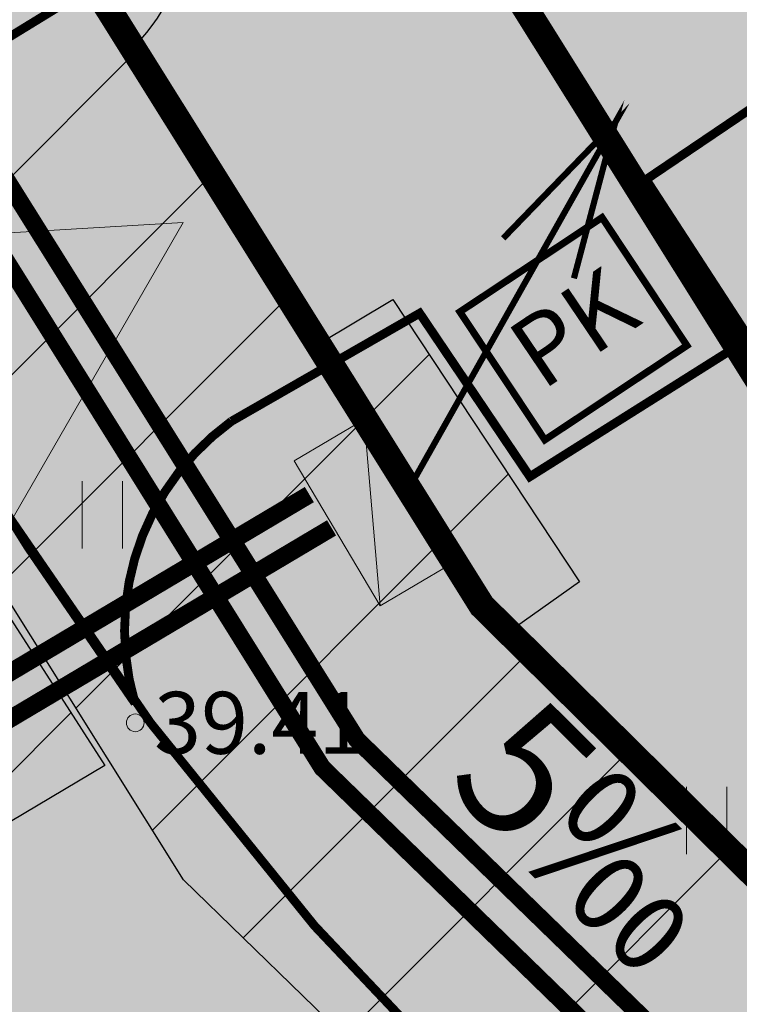
# Model space of a CAD drawing. Units: metres. Extents: x 540758 to 1093173, y 6581452 to 13164692.
# Drawn here: x 545391 to 545399, y 6582738 to 6582749 of the extents above; entities that cross this region are included whole.
import ezdxf
from ezdxf.enums import TextEntityAlignment as Align

# ---------------------------------------------------------------- set-up
doc = ezdxf.new("R2010")
doc.units = ezdxf.units.M
doc.linetypes.add('DIVIDE', pattern=[31.75, 12.7, -6.35, 0, -6.35, 0, -6.35])
for name, color, linetype in [('dp_hoonestus', 7, 'Continuous'), ('dp_krunt', 1, 'Continuous'), ('dp_tehno_el_maa', 22, 'Kaabel uus1'), ('dp_tehno_side', 3, 'Side uus1'), ('dp_tehno_vk_yhis_kanal', 34, '05441_GE-VK$0$K1_KPROJEKT'), ('dp_tehno_vk_yhis_vesi', 5, '05441_GE-VK$0$V1_KPROJEKT'), ('dp_transp_tee_avalikuks', 7, 'Continuous'), ('HALJASTUS', 3, 'Continuous'), ('opt-haljastus', 7, 'Continuous'), ('OPT-jäätmed', 7, 'Continuous'), ('opt-kitsendus', 7, 'Continuous'), ('VORK', 7, 'Continuous')]:
    doc.layers.add(name, color=color, linetype=linetype)
for name, color, linetype, lineweight in [('dp_juurdep', 7, 'Continuous', 13), ('KORGUS-EH2000', 2, 'Continuous', 0), ('OPT-elekter', 20, 'Kaabel uus1', 0), ('OPT-ELliitumiskilp', 7, 'Continuous', 9), ('OPT-tee kontuurjoon', 7, 'Continuous', 0)]:
    doc.layers.add(name, color=color, linetype=linetype, lineweight=lineweight)
doc.layers.add('OPT-servituut-tehno', color=7, linetype='Continuous', true_color=0xff4747)
doc.styles.add('05441_GE-VK$0$KPR-jooned', font='romand.shx')
doc.styles.add('ari1', font='arial.ttf', dxfattribs={"height": 2})
doc.styles.add('ARIAL', font='arial.ttf')
doc.styles.add('Asendiplaan_14_02_08$0$ARIAL', font='arial.ttf')
doc.styles.get("Standard").update_dxf_attribs({"font": 'txt.shx'})
doc.styles.add('Style-INTL_ISO_ITALIC', font='INTL_ISO_ITALIC.shx')
doc.linetypes.add('05441_GE-VK$0$K1_KPROJEKT', pattern='A,9.5,-1.25,["K1",05441_GE-VK$0$KPR-jooned,S=1,R=0,X=-0.857,Y=-0.5],-1.25', length=12)
doc.linetypes.add('05441_GE-VK$0$V1_KPROJEKT', pattern='A,9.5,-1.25,["V1",05441_GE-VK$0$KPR-jooned,S=1,R=0,X=-0.845,Y=-0.5],-1.25', length=12)
doc.linetypes.add('Kaabel uus1', pattern='A,12.7,-5.08,["W1",ARIAL,S=2.54,R=0,X=-2.54,Y=-1.27],-5.08', length=22.86)
doc.linetypes.add('Side uus1', pattern='A,12.5,-5,["S1",Asendiplaan_14_02_08$0$ARIAL,S=2.5,R=0,X=-2.5,Y=-1.25],-5', length=22.5)

# ---------------------------------------------------------------- blocks, each defined once
blk = doc.blocks.new('RING02_12')
at = {"layer": 'KORGUS-EH2000', "color": 32, "lineweight": 0}
blk.add_circle((0, 0), 0.2, dxfattribs=at)
blk = doc.blocks.new('HEIN_8')
at = {"layer": 'HALJASTUS', "linetype": 'Continuous', "lineweight": 0}
for p, q in [((-0.455, 0.761), (-0.455, -0.761)), ((0.455, 0.761), (0.455, -0.761))]:
    blk.add_line(p, q, dxfattribs=at)
blk = doc.blocks.new('VKORIS_10')
at = {"layer": 'VORK', "linetype": 'Continuous', "lineweight": 0}
for p, q in [((0, 4), (0, -4)), ((-4, 0), (4, 0))]:
    blk.add_line(p, q, dxfattribs=at)
blk = doc.blocks.new('NOOL_T')
for p, q in [((-1.7778, -1.0791), (0, 2.2216)), ((1.7778, -1.0791), (0, 2.2216)), ((0, 0), (-1.7778, -1.0791)), ((0, 0), (1.7778, -1.0791))]:
    blk.add_line(p, q)
for points in [[(0, 2.2216), (-1.7778, -1.0791), (0, 0)], [(0, 2.2216), (0, 0), (1.7778, -1.0791)]]:
    blk.add_solid(points)
blk = doc.blocks.new('alajaam')
at = {"layer": 'OPT-ELliitumiskilp', "ltscale": 0.5}
blk.add_hatch(color=0, dxfattribs=at).paths.add_polyline_path([(548507.127, 6597966.124), (548509.032, 6597965.206), (548509.032, 6597966.124)])
at = {"layer": 'OPT-ELliitumiskilp', "color": 0, "ltscale": 0.5}
blk.add_line((548507.127, 6597966.124), (548509.032, 6597965.206), dxfattribs=at)
blk.add_lwpolyline([(548507.127, 6597966.124), (548509.032, 6597966.124), (548509.032, 6597965.206), (548507.127, 6597965.206)], close=True, dxfattribs=at)
blk = doc.blocks.new('el.nool')
at = {"layer": 'OPT-elekter', "linetype": 'ByBlock', "ltscale": 0.3, "const_width": 0.1, "flags": 128}
for points in [[(0, 0), (-0.64, 6.778), (-1.062, 4.194)], [(0, 0), (-0.64, 6.778), (0.253, 4.317)]]:
    blk.add_lwpolyline(points, dxfattribs=at)
blk = doc.blocks.new('sj')
at = {"layer": 'OPT-jäätmed'}
blk.add_hatch(color=255, dxfattribs=at).paths.add_polyline_path([(0, 2.176), (2.416, 2.176), (2.416, 0), (0, 0)])
at = {"layer": 'OPT-jäätmed', "linetype": 'Continuous', "const_width": 0.1}
blk.add_lwpolyline([(0, 2.176), (2.416, 2.176), (2.416, 0), (0, 0)], close=True, dxfattribs=at)
at = {"layer": 'OPT-jäätmed', "style": 'ari1'}
blk.add_text('PK', height=1, rotation=0.4861, dxfattribs=at).set_placement((1.215, 1.101), align=Align.MIDDLE_CENTER)

msp = doc.modelspace()

# ---------------------------------------------------------------- hatches: boundary and pattern name
at = {"layer": 'dp_transp_tee_avalikuks', "true_color": 0xc7c8ca}
h = msp.add_hatch(color=9, dxfattribs=at)
h.dxf.hatch_style = 1
edge = h.paths.add_edge_path()
edge.add_line((545366.989, 6582762.172), (545373.357, 6582752))
edge.add_line((545373.357, 6582752), (545374.516, 6582752.745))
edge.add_arc((545376.37, 6582748.014), 5.081, 37.8616, 111.4003, ccw=False)
edge.add_line((545380.381, 6582751.133), (545386.343, 6582741.615))
edge.add_arc((545418.378, 6582760.431), 37.152, 210.4283, 225.7994)
edge.add_line((545392.477, 6582733.796), (545409.985, 6582716.529))
edge.add_line((545409.985, 6582716.529), (545413.211, 6582713.19))
edge.add_arc((545345.348, 6582653.458), 90.406, 30.69026, 41.3534, ccw=False)
edge.add_line((545423.092, 6582699.601), (545422.393, 6582705.152))
edge.add_line((545422.393, 6582705.152), (545422.67, 6582707.884))
edge.add_line((545422.67, 6582707.884), (545426.903, 6582719.487))
edge.add_arc((545420.289, 6582724.601), 8.36, 242.5404, 322.2836, ccw=False)
edge.add_line((545416.434, 6582717.183), (545396.422, 6582736.944))
edge.add_arc((545422.957, 6582764.082), 37.955, 212.2735, 225.6431, ccw=False)
edge.add_line((545390.866, 6582743.816), (545383.984, 6582754.845))
edge.add_arc((545388.074, 6582756.349), 4.358, 132.3872, 200.1946, ccw=False)
edge.add_line((545385.136, 6582759.568), (545378.785, 6582769.751))
edge.add_line((545378.785, 6582769.751), (545366.989, 6582762.172))
at = {"layer": 'opt-haljastus', "true_color": 0xd7ebd2}
h = msp.add_hatch(color=254, dxfattribs=at)
h.dxf.hatch_style = 1
h.paths.add_polyline_path([(545437.501, 6582766.533), (545417.45, 6582725.118), (545411.105, 6582728.058), (545396.283, 6582742.707), (545378.145, 6582771.677), (545387.887, 6582790.353), (545414.77, 6582777.43)])
at = {"layer": 'opt-haljastus', "linetype": 'ByBlock', "true_color": 0xd7ebd2}
h = msp.add_hatch(color=254, dxfattribs=at)
h.dxf.hatch_style = 1
h.paths.add_polyline_path([(545386.854, 6582735.153), (545377.194, 6582750.655), (545373.221, 6582751.313), (545365.362, 6582763.429), (545378.145, 6582771.677), (545396.283, 6582742.707), (545411.105, 6582728.058), (545417.46, 6582725.114), (545412.529, 6582714.923), (545409.233, 6582712.951)])
at = {"layer": 'opt-kitsendus'}
h = msp.add_hatch(dxfattribs=at)
h.set_pattern_fill('ANSI31', color=33, scale=1.5, angle=70)
edge = h.paths.add_edge_path()
edge.add_line((545361.26, 6582683.733), (545368.742, 6582679.447))
edge.add_line((545368.742, 6582679.447), (545364.994, 6582677.112))
edge.add_line((545364.994, 6582677.112), (545367.909, 6582672.961))
edge.add_line((545367.909, 6582672.961), (545373.726, 6582676.591))
edge.add_line((545373.726, 6582676.591), (545377.352, 6582674.514))
edge.add_line((545377.352, 6582674.514), (545382.228, 6582671.968))
edge.add_line((545382.228, 6582671.968), (545384.054, 6582675.527))
edge.add_line((545384.054, 6582675.527), (545377.577, 6582678.995))
edge.add_line((545377.577, 6582678.995), (545403.264, 6582695.027))
edge.add_line((545403.264, 6582695.027), (545404.916, 6582692.565))
edge.add_line((545404.916, 6582692.565), (545408.709, 6582695.102))
edge.add_line((545408.709, 6582695.102), (545407.047, 6582697.468))
edge.add_line((545407.047, 6582697.468), (545417.341, 6582704.369))
edge.add_line((545417.341, 6582704.369), (545422.684, 6582694.895))
edge.add_line((545422.684, 6582694.895), (545426.884, 6582697.693))
edge.add_line((545426.884, 6582697.693), (545423.526, 6582703.653))
edge.add_line((545423.526, 6582703.653), (545421.166, 6582707.842))
edge.add_line((545421.166, 6582707.842), (545423.481, 6582710.564))
edge.add_line((545423.481, 6582710.564), (545424.289, 6582710.485))
edge.add_line((545424.289, 6582710.485), (545423.557, 6582703.818))
edge.add_line((545423.557, 6582703.818), (545426.886, 6582697.779))
edge.add_line((545426.886, 6582697.779), (545428.015, 6582707.99))
edge.add_line((545428.015, 6582707.99), (545430.15, 6582707.797))
edge.add_arc((545430.394, 6582709.596), 1.815, 262.2707, 439.7117)
edge.add_line((545430.718, 6582711.383), (545428.447, 6582711.495))
edge.add_line((545428.447, 6582711.495), (545429.749, 6582723.311))
edge.add_line((545429.749, 6582723.311), (545452.469, 6582771.314))
edge.add_line((545452.469, 6582771.314), (545457.028, 6582780.863))
edge.add_line((545457.028, 6582780.863), (545451.067, 6582783.862))
edge.add_line((545451.067, 6582783.862), (545437.384, 6582791.315))
edge.add_line((545437.384, 6582791.315), (545401.23, 6582720.899))
edge.add_line((545401.23, 6582720.899), (545356.031, 6582693.355))
edge.add_line((545356.031, 6582693.355), (545361.26, 6582683.733))
at = {"layer": 'OPT-servituut-tehno'}
h = msp.add_hatch(dxfattribs=at)
h.set_pattern_fill('ANSI31', color=4, scale=0.5)
edge = h.paths.add_edge_path()
edge.add_line((545415.689, 6582701.264), (545411.997, 6582711.626))
edge.add_line((545411.997, 6582711.626), (545391, 6582732.444))
edge.add_line((545391, 6582732.444), (545387.106, 6582737.127))
edge.add_line((545387.106, 6582737.127), (545385.298, 6582735.924))
edge.add_line((545385.298, 6582735.924), (545383.119, 6582739.209))
edge.add_line((545383.119, 6582739.209), (545384.813, 6582740.291))
edge.add_line((545384.813, 6582740.291), (545369.982, 6582763.966))
edge.add_line((545369.982, 6582763.966), (545369.34, 6582763.578))
edge.add_line((545369.34, 6582763.578), (545367.83, 6582766.075))
edge.add_line((545367.83, 6582766.075), (545371.171, 6582768.096))
edge.add_line((545371.171, 6582768.096), (545372.681, 6582765.599))
edge.add_line((545372.681, 6582765.599), (545372.183, 6582765.298))
edge.add_line((545372.183, 6582765.298), (545387.337, 6582740.97))
edge.add_line((545387.337, 6582740.97), (545390.663, 6582743.006))
edge.add_line((545390.663, 6582743.006), (545392.022, 6582740.903))
edge.add_line((545392.022, 6582740.903), (545388.806, 6582738.992))
edge.add_line((545388.806, 6582738.992), (545392.32, 6582734.766))
edge.add_line((545392.32, 6582734.766), (545394.933, 6582737.645))
edge.add_line((545394.933, 6582737.645), (545392.912, 6582739.61))
edge.add_line((545392.912, 6582739.61), (545374.364, 6582769.237))
edge.add_arc((545376.576, 6582769.952), 2.325, 47.0685, 197.8998, ccw=False)
edge.add_line((545378.16, 6582771.654), (545389.834, 6582752.904))
edge.add_arc((545390.647, 6582750.677), 2.371, -43.9784, 110.0687, ccw=False)
edge.add_line((545392.354, 6582749.03), (545394.431, 6582745.664))
edge.add_line((545394.431, 6582745.664), (545395.277, 6582746.166))
edge.add_line((545395.277, 6582746.166), (545397.388, 6582742.978))
edge.add_line((545397.388, 6582742.978), (545396.53, 6582742.37))
edge.add_line((545396.53, 6582742.37), (545414.402, 6582724.995))
edge.add_line((545414.402, 6582724.995), (545425.49, 6582725.367))
edge.add_arc((545425.123, 6582722.522), 2.869, -94.774, 82.656, ccw=False)
edge.add_line((545424.885, 6582719.663), (545412.705, 6582720.365))
edge.add_line((545412.705, 6582720.365), (545398.121, 6582734.383))
edge.add_line((545398.121, 6582734.383), (545395.451, 6582731.525))
edge.add_line((545395.451, 6582731.525), (545412.33, 6582714.804))
edge.add_line((545412.33, 6582714.804), (545414.353, 6582712.526))
edge.add_line((545414.353, 6582712.526), (545421.791, 6582699.658))
edge.add_line((545421.791, 6582699.658), (545433.653, 6582676.83))
edge.add_line((545433.653, 6582676.83), (545431.878, 6582675.908))
edge.add_line((545431.878, 6582675.908), (545420.037, 6582698.696))
edge.add_line((545420.037, 6582698.696), (545419.134, 6582700.269))
edge.add_line((545419.134, 6582700.269), (545415.675, 6582698.14))
edge.add_line((545415.675, 6582698.14), (545414.377, 6582700.554))
edge.add_line((545414.377, 6582700.554), (545415.689, 6582701.264))
at = {"layer": 'OPT-tee kontuurjoon', "linetype": 'ByBlock', "true_color": 0xc7c8ca}
h = msp.add_hatch(color=9, dxfattribs=at)
h.dxf.hatch_style = 1
edge = h.paths.add_edge_path()
edge.add_arc((545389.291, 6582751.242), 2.672, 225.6975, 306.7218)
edge.add_line((545390.889, 6582749.101), (545392.675, 6582750.195))
edge.add_line((545392.675, 6582750.195), (545391.419, 6582752.02))
edge.add_line((545391.419, 6582752.02), (545394.021, 6582753.857))
edge.add_line((545394.021, 6582753.857), (545391.062, 6582755.314))
edge.add_line((545391.062, 6582755.314), (545393.447, 6582760.159))
edge.add_line((545393.447, 6582760.159), (545408.699, 6582752.65))
edge.add_line((545408.699, 6582752.65), (545406.322, 6582747.801))
edge.add_line((545406.322, 6582747.801), (545401.828, 6582750.014))
edge.add_line((545401.828, 6582750.014), (545398.14, 6582747.523))
edge.add_line((545398.14, 6582747.523), (545399.308, 6582745.727))
edge.add_line((545399.308, 6582745.727), (545396.826, 6582744.165))
edge.add_line((545396.826, 6582744.165), (545395.58, 6582746.012))
edge.add_line((545395.58, 6582746.012), (545393.452, 6582744.791))
edge.add_arc((545395.157, 6582742.429), 2.913, 125.8221, 196.3983)
edge.add_line((545392.362, 6582741.606), (545391.153, 6582743.369))
edge.add_line((545391.153, 6582743.369), (545388.5, 6582747.607))
edge.add_line((545388.5, 6582747.607), (545387.425, 6582749.33))

# ---------------------------------------------------------------- linework, layer by layer
at = {"layer": 'dp_hoonestus', "color": 0, "linetype": 'DIVIDE', "ltscale": 0.2, "const_width": 0.3}
msp.add_lwpolyline([(545386.867, 6582779.748), (545386.867, 6582779.748), (545386.867, 6582779.748), (545382.751, 6582771.858), (545382.751, 6582771.858), (545399.425, 6582745.225), (545408.804, 6582735.97), (545408.804, 6582735.97), (545408.804, 6582735.97), (545408.804, 6582735.97), (545422.361, 6582762.701), (545422.361, 6582762.701), (545422.361, 6582762.701)], close=True, dxfattribs=at)
at = {"layer": 'dp_krunt', "flags": 128}
for points, const_width in [([(545437.501, 6582766.533), (545417.45, 6582725.118), (545411.105, 6582728.058), (545396.283, 6582742.707), (545378.145, 6582771.677), (545387.887, 6582790.353), (545387.887, 6582790.353), (545414.77, 6582777.43), (545437.501, 6582766.533)], 0.3), ([(545386.854, 6582735.153), (545377.194, 6582750.655), (545373.221, 6582751.313), (545365.362, 6582763.429), (545378.145, 6582771.677), (545396.283, 6582742.707), (545411.105, 6582728.058), (545417.46, 6582725.114), (545412.529, 6582714.923), (545409.233, 6582712.951), (545386.854, 6582735.153)], 0.1)]:
    msp.add_lwpolyline(points, dxfattribs=dict(at, const_width=const_width))
at = {"layer": 'dp_tehno_el_maa', "ltscale": 0.4, "const_width": 0.2, "flags": 128}
msp.add_lwpolyline([(545385.898, 6582738.428), (545394.584, 6582743.587)], dxfattribs=at)
at = {"layer": 'dp_tehno_side', "ltscale": 0.4, "const_width": 0.2, "flags": 128}
msp.add_lwpolyline([(545385.648, 6582738.803), (545394.333, 6582743.963)], dxfattribs=at)
at = {"layer": 'dp_tehno_vk_yhis_kanal', "const_width": 0.2}
msp.add_lwpolyline([(545389.486, 6582749.79), (545389.486, 6582749.79), (545389.486, 6582749.79), (545389.486, 6582749.79), (545394.871, 6582741.193), (545413.618, 6582722.968), (545413.618, 6582722.968), (545425.948, 6582723.376)], dxfattribs=at)
at = {"layer": 'dp_tehno_vk_yhis_vesi', "ltscale": 0.6, "const_width": 0.2}
msp.add_lwpolyline([(545376.477, 6582769.715), (545394.479, 6582740.876), (545413.565, 6582722.319), (545425, 6582721.66)], dxfattribs=at)
at = {"layer": 'dp_transp_tee_avalikuks', "color": 174, "const_width": 0.1, "flags": 128}
msp.add_lwpolyline([(545366.989, 6582762.172), (545373.357, 6582752), (545374.516, 6582752.745, -0.332358), (545380.381, 6582751.133), (545386.343, 6582741.615, 0.06717), (545392.477, 6582733.796), (545409.985, 6582716.529), (545413.211, 6582713.19, -0.04656), (545423.092, 6582699.601), (545423.092, 6582699.601), (545423.092, 6582699.601), (545422.393, 6582705.152), (545422.67, 6582707.884), (545426.903, 6582719.487), (545426.903, 6582719.487, -0.362702), (545416.434, 6582717.183), (545416.434, 6582717.183, -0.058821), (545416.434, 6582717.183), (545396.422, 6582736.944, -0.058402), (545390.866, 6582743.816), (545383.984, 6582754.845, -0.304812), (545385.136, 6582759.568), (545378.785, 6582769.751), (545366.989, 6582762.172)], format="xyb", dxfattribs=at)
at = {"layer": 'OPT-servituut-tehno', "color": 4, "flags": 128}
for points in [[(545390.663, 6582743.006), (545392.022, 6582740.903), (545388.806, 6582738.992), (545392.32, 6582734.766), (545394.933, 6582737.645), (545392.912, 6582739.61), (545374.364, 6582769.237, -0.773106)], [(545389.834, 6582752.904, -0.795771), (545392.354, 6582749.03), (545394.431, 6582745.664), (545395.277, 6582746.166), (545397.388, 6582742.978), (545396.53, 6582742.37), (545414.402, 6582724.995), (545425.49, 6582725.367, -0.977821), (545424.885, 6582719.663), (545412.705, 6582720.365), (545398.121, 6582734.383), (545395.451, 6582731.525), (545412.33, 6582714.804)]]:
    msp.add_lwpolyline(points, format="xyb", dxfattribs=at)
at = {"layer": 'OPT-tee kontuurjoon', "color": 174, "linetype": 'ByBlock', "const_width": 0.1, "flags": 128}
msp.add_lwpolyline([(545387.425, 6582749.33, 0.36904), (545390.889, 6582749.101), (545392.675, 6582750.195), (545391.419, 6582752.02), (545394.021, 6582753.857), (545391.062, 6582755.314), (545391.062, 6582755.314), (545393.447, 6582760.159), (545408.699, 6582752.65), (545406.322, 6582747.801), (545401.828, 6582750.014), (545401.828, 6582750.014), (545398.14, 6582747.523), (545399.308, 6582745.727), (545396.826, 6582744.165), (545395.58, 6582746.012), (545393.452, 6582744.791, 0.318065), (545392.362, 6582741.606), (545391.153, 6582743.369), (545388.5, 6582747.607), (545387.425, 6582749.33)], format="xyb", dxfattribs=at)

# ---------------------------------------------------------------- block references
at = {"layer": 'dp_juurdep', "linetype": 'ByBlock', "ltscale": 0.5, "xscale": -1.297699233784247, "yscale": 1.297699234101316, "zscale": 1.297699234101315, "rotation": 301.7258011666314}
msp.add_blockref('NOOL_T', (545390.453, 6582745.521), dxfattribs=at)
at = {"layer": 'HALJASTUS', "linetype": 'Continuous', "lineweight": 0, "xscale": 0.5, "yscale": 0.5}
for p in [(545391.992, 6582743.735), (545398.826, 6582740.28)]:
    msp.add_blockref('HEIN_8', p, dxfattribs=at)
at = {"layer": 'KORGUS-EH2000', "color": 32, "lineweight": 0, "xscale": 0.5, "yscale": 0.5}
msp.add_blockref('RING02_12', (545392.365, 6582741.384), dxfattribs=at)
at = {"layer": 'OPT-elekter', "color": 40, "linetype": 'ByBlock', "true_color": 0xf8d731, "xscale": 0.6957882052594548, "yscale": 0.6957882052594548, "zscale": 0.6957882052594548, "rotation": 325.1980857839233}
msp.add_blockref('el.nool', (545395.465, 6582744.04), dxfattribs=at)
at = {"layer": 'OPT-ELliitumiskilp', "lineweight": 9, "rotation": 300.6586648685586}
msp.add_blockref('alajaam', (-5410006.017, 3690130.71), dxfattribs=at)
at = {"layer": 'OPT-jäätmed', "xscale": 0.7978666663501515, "yscale": 0.7978666663501515, "zscale": 0.7978666663501515, "rotation": 33.55712121074912}
msp.add_blockref('sj', (545396.995, 6582744.581), dxfattribs=at)
at = {"layer": 'VORK', "linetype": 'Continuous', "lineweight": 0, "xscale": 0.5, "yscale": 0.5}
msp.add_blockref('VKORIS_10', (545400, 6582750), dxfattribs=at)

# ---------------------------------------------------------------- texts
at = {"layer": 'dp_tehno_vk_yhis_kanal', "linetype": 'ByBlock', "insert": (545396.899, 6582741.768), "char_height": 1.5, "attachment_point": 1, "rotation": 315.2606}
msp.add_mtext_dynamic_manual_height_columns('{\\fArial|b0|i0|c186|p34;5‰}', width=7.72846, gutter_width=12.5, heights=[0], dxfattribs=at)
at = {"layer": 'KORGUS-EH2000', "color": 32, "linetype": 'Continuous', "lineweight": 0, "style": 'Style-INTL_ISO_ITALIC'}
msp.add_text(' 39.41', height=0.7, dxfattribs=at).set_placement((545392.365, 6582741.384), align=Align.MIDDLE_LEFT)

doc.saveas('drawing.dxf')
